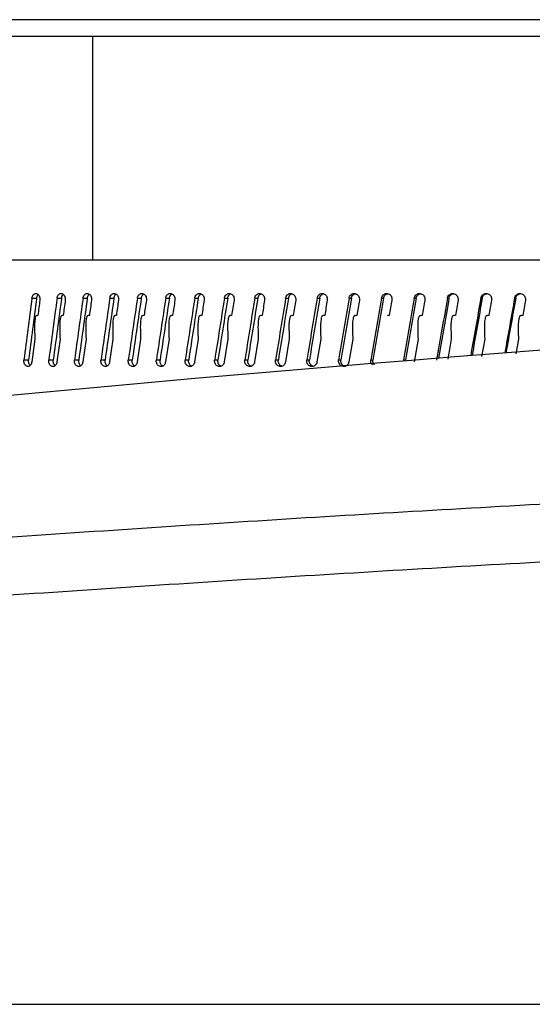
# Model space of a CAD drawing. Units: inches. Extents: x 30 to 291, y -3 to 161.
# Drawn here: x 36 to 38, y 82 to 86 of the extents above; entities that cross this region are included whole.
import ezdxf

# ---------------------------------------------------------------- set-up
doc = ezdxf.new("R2010")
doc.units = ezdxf.units.IN
doc.header["$LTSCALE"] = 0.125
doc.header["$MEASUREMENT"] = 0

msp = doc.modelspace()

# ---------------------------------------------------------------- linework, layer by layer
at = {"color": 7, "linetype": 'Continuous', "lineweight": 25}
for p, q in [((58.109, 85.6334), (34.359, 85.6334)), ((36.726, 85.5696), (36.3976, 85.5696)), ((42.204, 85.5696), (36.726, 85.5696)), ((36.726, 85.5696), (36.726, 84.7284)), ((39.1099, 84.7284), (36.25, 84.7284)), ((36.4979, 84.5857), (36.5154, 84.5857)), ((36.5924, 84.5857), (36.6092, 84.5857)), ((36.6901, 84.5857), (36.7063, 84.5857)), ((36.791, 84.5857), (36.8064, 84.5857)), ((36.8948, 84.5857), (36.9095, 84.5857)), ((37.0015, 84.5857), (37.0154, 84.5857)), ((37.1108, 84.5857), (37.1239, 84.5857)), ((37.2227, 84.5857), (37.2349, 84.5857)), ((37.3369, 84.5857), (37.3483, 84.5857)), ((37.4533, 84.5857), (37.4638, 84.5857)), ((37.5717, 84.5857), (37.5814, 84.5857)), ((37.692, 84.5857), (37.7008, 84.5857)), ((37.8139, 84.5857), (37.8218, 84.5857)), ((37.9374, 84.5857), (37.9444, 84.5857)), ((38.0623, 84.5857), (38.0683, 84.5857)), ((38.1883, 84.5857), (38.1934, 84.5857)), ((38.3153, 84.5857), (38.3195, 84.5857)), ((36.5086, 84.4318), (36.4974, 84.3455)), ((36.6035, 84.4318), (36.5919, 84.3455)), ((36.7016, 84.4318), (36.6896, 84.3455)), ((36.8028, 84.4318), (36.7905, 84.3455)), ((36.907, 84.4318), (36.8943, 84.3455)), ((37.014, 84.4318), (37.0009, 84.3455)), ((37.1236, 84.4318), (37.1103, 84.3455)), ((37.2357, 84.4318), (37.2221, 84.3455)), ((37.3502, 84.4318), (37.3363, 84.3455)), ((37.4668, 84.4318), (37.4527, 84.3455)), ((37.5855, 84.4318), (37.5711, 84.3455)), ((37.706, 84.4318), (37.6913, 84.3455)), ((37.9518, 84.4318), (37.9368, 84.3455)), ((38.0768, 84.4318), (38.0634, 84.3558)), ((38.2029, 84.4318), (38.1912, 84.3656)), ((38.33, 84.4318), (38.32, 84.3756)), ((36.4678, 84.353), (36.4854, 84.353)), ((36.5613, 84.353), (36.5781, 84.353)), ((36.658, 84.353), (36.6741, 84.353)), ((36.7579, 84.353), (36.7733, 84.353)), ((36.8608, 84.353), (36.8754, 84.353)), ((36.9665, 84.353), (36.9804, 84.353)), ((37.075, 84.353), (37.088, 84.353)), ((37.186, 84.353), (37.1983, 84.353)), ((37.2995, 84.353), (37.3109, 84.353)), ((37.4152, 84.353), (37.4257, 84.353)), ((37.533, 84.353), (37.5426, 84.353)), ((37.6526, 84.353), (37.6614, 84.353)), ((37.7741, 84.353), (37.782, 84.353)), ((37.8971, 84.353), (37.9041, 84.353))]:
    msp.add_line(p, q, dxfattribs=at)
msp.add_arc((46.2334, -19.0993), 103.7839, 90.608864, 96.400294, dxfattribs=at)
for centre, major_axis, ratio, start_param, end_param in [((38.8879, 84.5838), (2.5066, 19.0155), 0.123569, 1.586986, 1.599222), ((38.8879, 84.5838), (2.4882, 18.8759), 0.123569, 1.586985, 1.599312), ((38.8879, 84.5838), (2.5929, 19.0156), 0.118541, 1.586861, 1.599098), ((38.8879, 84.5838), (2.5739, 18.876), 0.118541, 1.586861, 1.599187), ((38.8879, 84.5838), (2.6754, 19.0157), 0.113359, 1.586646, 1.598883), ((38.8879, 84.5838), (2.6557, 18.876), 0.113359, 1.586646, 1.598973), ((38.8879, 84.5838), (2.7539, 19.0157), 0.108031, 1.586343, 1.598579), ((38.8879, 84.5838), (2.7337, 18.8761), 0.108031, 1.586342, 1.598669), ((38.8879, 84.5838), (2.8285, 19.0159), 0.102565, 1.585953, 1.59819), ((38.8879, 84.5838), (2.8077, 18.8762), 0.102565, 1.585953, 1.59828), ((38.8879, 84.5838), (2.8989, 19.016), 0.09697, 1.585481, 1.597717), ((38.8879, 84.5838), (2.8777, 18.8764), 0.09697, 1.58548, 1.597807), ((38.8879, 84.5838), (2.9653, 19.0161), 0.091254, 1.584928, 1.597164), ((38.8879, 84.5838), (2.9435, 18.8765), 0.091254, 1.584927, 1.597254), ((38.8879, 84.5838), (3.0274, 19.0163), 0.085424, 1.584298, 1.596534), ((38.8879, 84.5838), (3.0052, 18.8767), 0.085424, 1.584297, 1.596624), ((38.8879, 84.5838), (3.0853, 19.0165), 0.07949, 1.583595, 1.595831), ((38.8879, 84.5838), (3.0627, 18.8769), 0.07949, 1.583594, 1.595921), ((38.8879, 84.5838), (3.1389, 19.0167), 0.073459, 1.582823, 1.59506), ((38.8879, 84.5838), (3.1159, 18.8771), 0.073459, 1.582823, 1.59515), ((38.8879, 84.5838), (3.1882, 19.0169), 0.067339, 1.581988, 1.594224), ((38.8879, 84.5838), (3.1647, 18.8772), 0.067339, 1.581987, 1.594314), ((38.8879, 84.5838), (3.233, 19.017), 0.061138, 1.581092, 1.593329), ((38.8879, 84.5838), (3.2093, 18.8774), 0.061138, 1.581092, 1.593419), ((38.8879, 84.5838), (3.2735, 19.0172), 0.054864, 1.580142, 1.592379), ((38.8879, 84.5838), (3.2494, 18.8776), 0.054864, 1.580142, 1.592469), ((38.8879, 84.5838), (3.3095, 19.0174), 0.048525, 1.579143, 1.59138), ((38.8879, 84.5838), (3.2852, 18.8778), 0.048525, 1.579142, 1.591469), ((38.8879, 84.5838), (3.341, 19.0175), 0.042129, 1.5781, 1.590336), ((38.8879, 84.5838), (3.3165, 18.8779), 0.042129, 1.578099, 1.590067), ((38.8879, 84.5838), (3.368, 19.0177), 0.035684, 1.577018, 1.588396), ((38.8879, 84.5838), (3.3433, 18.8781), 0.035684, 1.577018, 1.588458), ((38.8879, 84.5838), (3.3906, 19.0178), 0.029197, 1.575904, 1.586758), ((38.8879, 84.5838), (3.3657, 18.8782), 0.029197, 1.575903, 1.58682), ((38.8879, 84.3474), (2.5066, 19.0155), 0.123569, 1.574944, 1.577971), ((38.8879, 84.3474), (2.5929, 19.0156), 0.118541, 1.57482, 1.577846), ((38.8879, 84.3474), (2.6754, 19.0157), 0.113359, 1.574605, 1.577631), ((38.8879, 84.3474), (2.7539, 19.0157), 0.108031, 1.574301, 1.577328), ((38.8879, 84.3474), (2.8285, 19.0159), 0.102565, 1.573912, 1.576938), ((38.8879, 84.3474), (2.8989, 19.016), 0.09697, 1.573439, 1.576466), ((38.8879, 84.3474), (2.9653, 19.0161), 0.091254, 1.572886, 1.575912), ((38.8879, 84.3474), (3.0274, 19.0163), 0.085424, 1.572256, 1.575283), ((38.8879, 84.3474), (3.0853, 19.0165), 0.07949, 1.571553, 1.57458), ((38.8879, 84.3474), (3.1389, 19.0167), 0.073459, 1.570782, 1.573808), ((38.8879, 84.3474), (3.1882, 19.0169), 0.067339, 1.569946, 1.572972), ((38.8879, 84.3474), (3.233, 19.017), 0.061138, 1.569051, 1.572077), ((38.8879, 84.3474), (3.2735, 19.0172), 0.054864, 1.568101, 1.571127), ((38.8879, 84.3474), (3.3095, 19.0174), 0.048525, 1.567102, 1.570128), ((38.8879, 84.3474), (3.341, 19.0175), 0.042129, 1.566058, 1.569085), ((38.8879, 84.3474), (3.368, 19.0177), 0.035684, 1.564977, 1.568003), ((38.8879, 84.3474), (3.3906, 19.0178), 0.029197, 1.563863, 1.566889)]:
    msp.add_ellipse(centre, major_axis=major_axis, ratio=ratio, start_param=start_param, end_param=end_param, dxfattribs=at)
for points, knots in [([(36.4979, 84.5857), (36.4983, 84.588), (36.4993, 84.5926), (36.5026, 84.5981), (36.507, 84.6019), (36.5121, 84.6034), (36.5173, 84.6025), (36.5219, 84.5992), (36.5256, 84.5941), (36.5276, 84.588), (36.5281, 84.5825), (36.5279, 84.5795), (36.5278, 84.5782)], [0, 0, 0, 0, 0.107344, 0.214695, 0.322069, 0.429406, 0.536746, 0.644088, 0.751456, 0.85878, 0.942954, 1, 1, 1, 1]), ([(36.5154, 84.5857), (36.5159, 84.588), (36.5168, 84.5925), (36.5193, 84.5971), (36.5212, 84.5986), (36.5217, 84.599)], [0, 0, 0, 0, 0.432291, 0.864618, 1, 1, 1, 1]), ([(36.5924, 84.5857), (36.5929, 84.588), (36.5938, 84.5926), (36.5973, 84.5981), (36.6019, 84.6019), (36.6071, 84.6034), (36.6125, 84.6025), (36.6173, 84.5992), (36.6211, 84.5941), (36.6231, 84.588), (36.6237, 84.5825), (36.6234, 84.5795), (36.6233, 84.5782)], [0, 0, 0, 0, 0.107346, 0.214696, 0.322068, 0.429404, 0.536747, 0.644084, 0.751457, 0.85878, 0.942954, 1, 1, 1, 1]), ([(36.6092, 84.5857), (36.6097, 84.588), (36.6107, 84.5925), (36.6134, 84.5973), (36.6157, 84.5989), (36.6163, 84.5994)], [0, 0, 0, 0, 0.409088, 0.818217, 1, 1, 1, 1]), ([(36.6901, 84.5857), (36.6906, 84.588), (36.6916, 84.5926), (36.6952, 84.5981), (36.6999, 84.6019), (36.7054, 84.6034), (36.7109, 84.6025), (36.7159, 84.5992), (36.7198, 84.5941), (36.7219, 84.588), (36.7225, 84.5825), (36.7222, 84.5795), (36.7221, 84.5782)], [0, 0, 0, 0, 0.107345, 0.214695, 0.322067, 0.429405, 0.53675, 0.64409, 0.751454, 0.85878, 0.942954, 1, 1, 1, 1]), ([(36.7063, 84.5857), (36.7068, 84.588), (36.7078, 84.5925), (36.7108, 84.5975), (36.7133, 84.5992), (36.7142, 84.5999)], [0, 0, 0, 0, 0.389557, 0.779148, 1, 1, 1, 1]), ([(36.791, 84.5857), (36.7915, 84.588), (36.7925, 84.5926), (36.7963, 84.5981), (36.8011, 84.6019), (36.8067, 84.6034), (36.8124, 84.6025), (36.8175, 84.5992), (36.8215, 84.5941), (36.8237, 84.588), (36.8244, 84.5825), (36.8241, 84.5795), (36.8239, 84.5782)], [0, 0, 0, 0, 0.107347, 0.214701, 0.322061, 0.42941, 0.536748, 0.644083, 0.751453, 0.858778, 0.942953, 1, 1, 1, 1]), ([(36.8064, 84.5857), (36.8069, 84.588), (36.808, 84.5925), (36.8112, 84.5977), (36.814, 84.5995), (36.8151, 84.6003)], [0, 0, 0, 0, 0.372842, 0.745718, 1, 1, 1, 1]), ([(36.8948, 84.5857), (36.8954, 84.588), (36.8964, 84.5926), (36.9003, 84.5981), (36.9052, 84.6019), (36.911, 84.6034), (36.9168, 84.6025), (36.9221, 84.5992), (36.9262, 84.5941), (36.9285, 84.588), (36.9291, 84.5825), (36.9288, 84.5795), (36.9287, 84.5782)], [0, 0, 0, 0, 0.107344, 0.214698, 0.322063, 0.4294, 0.536749, 0.644084, 0.751455, 0.858779, 0.942954, 1, 1, 1, 1]), ([(36.9095, 84.5857), (36.91, 84.588), (36.9111, 84.5925), (36.9146, 84.5978), (36.9176, 84.5998), (36.919, 84.6007)], [0, 0, 0, 0, 0.358321, 0.716684, 1, 1, 1, 1]), ([(37.0015, 84.5857), (37.002, 84.588), (37.0031, 84.5926), (37.0071, 84.5981), (37.0122, 84.6019), (37.0181, 84.6034), (37.0241, 84.6025), (37.0295, 84.5992), (37.0337, 84.5941), (37.036, 84.588), (37.0367, 84.5825), (37.0364, 84.5795), (37.0362, 84.5782)], [0, 0, 0, 0, 0.1073438, 0.2147019, 0.3220628, 0.4294009, 0.5367506, 0.6440877, 0.7514574, 0.8587802, 0.9429537, 1, 1, 1, 1]), ([(37.0154, 84.5857), (37.0159, 84.588), (37.017, 84.5925), (37.0207, 84.598), (37.024, 84.6001), (37.0256, 84.6011)], [0, 0, 0, 0, 0.345532, 0.69111, 1, 1, 1, 1]), ([(37.1108, 84.5857), (37.1114, 84.588), (37.1125, 84.5926), (37.1165, 84.5981), (37.1217, 84.6019), (37.1278, 84.6034), (37.1339, 84.6025), (37.1395, 84.5992), (37.1438, 84.5941), (37.1462, 84.588), (37.1468, 84.5825), (37.1465, 84.5795), (37.1464, 84.5782)], [0, 0, 0, 0, 0.1073444, 0.2146965, 0.3220695, 0.4294041, 0.5367452, 0.6440849, 0.7514545, 0.8587792, 0.9429535, 1, 1, 1, 1]), ([(37.1239, 84.5857), (37.1244, 84.588), (37.1256, 84.5925), (37.1295, 84.5982), (37.1331, 84.6004), (37.1349, 84.6015)], [0, 0, 0, 0, 0.33415, 0.668325, 1, 1, 1, 1]), ([(37.2227, 84.5857), (37.2232, 84.588), (37.2244, 84.5926), (37.2285, 84.5981), (37.2338, 84.6019), (37.24, 84.6034), (37.2463, 84.6025), (37.2519, 84.5992), (37.2563, 84.5941), (37.2588, 84.588), (37.2595, 84.5825), (37.2591, 84.5795), (37.259, 84.5782)], [0, 0, 0, 0, 0.1073428, 0.2146998, 0.3220647, 0.4294001, 0.5367466, 0.6440881, 0.7514528, 0.8587792, 0.9429538, 1, 1, 1, 1]), ([(37.2349, 84.5857), (37.2355, 84.588), (37.2366, 84.5926), (37.2407, 84.598), (37.2444, 84.6011), (37.2467, 84.6016), (37.2469, 84.6017)], [0, 0, 0, 0, 0.320771, 0.64156, 0.962411, 1, 1, 1, 1]), ([(37.3369, 84.5857), (37.3375, 84.588), (37.3386, 84.5926), (37.3428, 84.5981), (37.3482, 84.6019), (37.3545, 84.6034), (37.3609, 84.6025), (37.3667, 84.5992), (37.3712, 84.5941), (37.3737, 84.588), (37.3744, 84.5825), (37.374, 84.5795), (37.3739, 84.5782)], [0, 0, 0, 0, 0.107345, 0.214701, 0.322067, 0.429407, 0.53675, 0.644086, 0.751452, 0.85878, 0.942953, 1, 1, 1, 1]), ([(37.3483, 84.5857), (37.3488, 84.588), (37.35, 84.5926), (37.3542, 84.598), (37.3582, 84.6012), (37.3608, 84.6017), (37.3613, 84.6018)], [0, 0, 0, 0, 0.308654, 0.617333, 0.926073, 1, 1, 1, 1]), ([(37.4533, 84.5857), (37.4539, 84.588), (37.455, 84.5926), (37.4593, 84.5981), (37.4648, 84.6019), (37.4713, 84.6034), (37.4778, 84.6025), (37.4836, 84.5992), (37.4882, 84.5941), (37.4907, 84.588), (37.4915, 84.5825), (37.4911, 84.5795), (37.491, 84.5782)], [0, 0, 0, 0, 0.107342, 0.214698, 0.322067, 0.42941, 0.536742, 0.644088, 0.751453, 0.858779, 0.942954, 1, 1, 1, 1]), ([(37.4638, 84.5857), (37.4644, 84.588), (37.4656, 84.5926), (37.4698, 84.598), (37.4741, 84.6013), (37.477, 84.6019), (37.4778, 84.602)], [0, 0, 0, 0, 0.297809, 0.595636, 0.893529, 1, 1, 1, 1]), ([(37.5717, 84.5857), (37.5723, 84.588), (37.5735, 84.5926), (37.5778, 84.5981), (37.5835, 84.6019), (37.59, 84.6034), (37.5966, 84.6025), (37.6025, 84.5992), (37.6072, 84.5941), (37.6098, 84.588), (37.6105, 84.5825), (37.6101, 84.5795), (37.61, 84.5782)], [0, 0, 0, 0, 0.107347, 0.2146977, 0.3220705, 0.429406, 0.5367474, 0.6440889, 0.7514526, 0.8587797, 0.9429537, 1, 1, 1, 1]), ([(37.5814, 84.5857), (37.5819, 84.588), (37.5831, 84.5926), (37.5875, 84.598), (37.592, 84.6014), (37.5951, 84.602), (37.5961, 84.6021)], [0, 0, 0, 0, 0.290833, 0.581665, 0.872584, 1, 1, 1, 1]), ([(37.692, 84.5857), (37.6926, 84.588), (37.6938, 84.5926), (37.6982, 84.5981), (37.7039, 84.6019), (37.7105, 84.6034), (37.7172, 84.6025), (37.7233, 84.5992), (37.728, 84.5941), (37.7306, 84.588), (37.7314, 84.5825), (37.731, 84.5795), (37.7308, 84.5782)], [0, 0, 0, 0, 0.107343, 0.214699, 0.322063, 0.429402, 0.536746, 0.644083, 0.751453, 0.858778, 0.942953, 1, 1, 1, 1]), ([(37.7008, 84.5857), (37.7014, 84.588), (37.7026, 84.5926), (37.707, 84.598), (37.7117, 84.6015), (37.715, 84.602), (37.7161, 84.6022)], [0, 0, 0, 0, 0.285957, 0.57194, 0.857947, 1, 1, 1, 1]), ([(37.8139, 84.5857), (37.8146, 84.588), (37.8158, 84.5926), (37.8202, 84.5981), (37.826, 84.6019), (37.8327, 84.6034), (37.8395, 84.6025), (37.8457, 84.5992), (37.8504, 84.5941), (37.8531, 84.588), (37.8538, 84.5825), (37.8535, 84.5795), (37.8533, 84.5782)], [0, 0, 0, 0, 0.1073448, 0.2147014, 0.3220644, 0.4294027, 0.536745, 0.6440839, 0.7514545, 0.8587806, 0.9429543, 1, 1, 1, 1]), ([(37.8218, 84.5857), (37.8224, 84.588), (37.8237, 84.5926), (37.8281, 84.598), (37.833, 84.6015), (37.8365, 84.6021), (37.8377, 84.6023)], [0, 0, 0, 0, 0.281356, 0.562757, 0.844185, 1, 1, 1, 1]), ([(37.9374, 84.5857), (37.9381, 84.588), (37.9393, 84.5926), (37.9438, 84.5981), (37.9497, 84.6019), (37.9565, 84.6034), (37.9633, 84.6025), (37.9695, 84.5992), (37.9744, 84.5941), (37.977, 84.588), (37.9778, 84.5825), (37.9774, 84.5795), (37.9773, 84.5782)], [0, 0, 0, 0, 0.107346, 0.214697, 0.322065, 0.429407, 0.536746, 0.644086, 0.751452, 0.858778, 0.942953, 1, 1, 1, 1]), ([(37.9444, 84.5857), (37.945, 84.588), (37.9463, 84.5926), (37.9508, 84.598), (37.9559, 84.6016), (37.9595, 84.6022), (37.9609, 84.6024)], [0, 0, 0, 0, 0.277012, 0.554045, 0.831104, 1, 1, 1, 1]), ([(38.0623, 84.5857), (38.0629, 84.588), (38.0642, 84.5926), (38.0687, 84.5981), (38.0746, 84.6019), (38.0815, 84.6034), (38.0884, 84.6025), (38.0947, 84.5992), (38.0996, 84.5941), (38.1023, 84.588), (38.103, 84.5825), (38.1027, 84.5795), (38.1025, 84.5782)], [0, 0, 0, 0, 0.107347, 0.214701, 0.322069, 0.429408, 0.536746, 0.644084, 0.751453, 0.858779, 0.942954, 1, 1, 1, 1]), ([(38.0683, 84.5857), (38.069, 84.588), (38.0702, 84.5926), (38.0748, 84.598), (38.08, 84.6016), (38.0838, 84.6022), (38.0853, 84.6025)], [0, 0, 0, 0, 0.272884, 0.545796, 0.818763, 1, 1, 1, 1]), ([(38.1883, 84.5857), (38.1889, 84.588), (38.1902, 84.5926), (38.1948, 84.5981), (38.2008, 84.6019), (38.2077, 84.6034), (38.2147, 84.6025), (38.221, 84.5992), (38.2259, 84.5941), (38.2286, 84.588), (38.2294, 84.5825), (38.229, 84.5795), (38.2288, 84.5782)], [0, 0, 0, 0, 0.107344, 0.214696, 0.322068, 0.429405, 0.536743, 0.644088, 0.751453, 0.858779, 0.942953, 1, 1, 1, 1]), ([(38.1934, 84.5857), (38.1941, 84.588), (38.1953, 84.5926), (38.1999, 84.598), (38.2053, 84.6017), (38.2093, 84.6023), (38.2109, 84.6025)], [0, 0, 0, 0, 0.2689521, 0.5379345, 0.806953, 1, 1, 1, 1]), ([(38.3153, 84.5857), (38.3159, 84.588), (38.3172, 84.5926), (38.3218, 84.5981), (38.3278, 84.6019), (38.3348, 84.6034), (38.3418, 84.6025), (38.3482, 84.5992), (38.3531, 84.5941), (38.3559, 84.588), (38.3567, 84.5825), (38.3563, 84.5795), (38.3561, 84.5782)], [0, 0, 0, 0, 0.1073445, 0.2147, 0.3220655, 0.4294059, 0.5367511, 0.6440845, 0.7514542, 0.8587806, 0.9429539, 1, 1, 1, 1]), ([(38.3195, 84.5857), (38.3201, 84.588), (38.3214, 84.5926), (38.326, 84.5981), (38.3316, 84.6017), (38.3357, 84.6024), (38.3375, 84.6026)], [0, 0, 0, 0, 0.265189, 0.530401, 0.795649, 1, 1, 1, 1]), ([(36.5142, 84.5196), (36.5139, 84.5195), (36.5133, 84.5193), (36.5123, 84.5181), (36.5105, 84.5144), (36.5075, 84.497), (36.5076, 84.4687), (36.5083, 84.4434), (36.5086, 84.4318)], [0, 0, 0, 0, 0.01219, 0.028937, 0.059964, 0.159195, 0.613136, 1, 1, 1, 1]), ([(36.5202, 84.5207), (36.5195, 84.5205), (36.5174, 84.5202), (36.5154, 84.5199), (36.5142, 84.5196)], [0, 0, 0, 0, 0.3744904, 1, 1, 1, 1]), ([(36.6093, 84.5196), (36.609, 84.5195), (36.6084, 84.5193), (36.6073, 84.5181), (36.6055, 84.5144), (36.6024, 84.497), (36.6025, 84.4687), (36.6032, 84.4434), (36.6035, 84.4318)], [0, 0, 0, 0, 0.01222, 0.028854, 0.059965, 0.159193, 0.613343, 1, 1, 1, 1]), ([(36.6155, 84.5207), (36.6147, 84.5205), (36.6126, 84.5202), (36.6106, 84.5199), (36.6093, 84.5196)], [0, 0, 0, 0, 0.374519, 1, 1, 1, 1]), ([(36.7076, 84.5196), (36.7073, 84.5195), (36.7067, 84.5193), (36.7056, 84.5181), (36.7037, 84.5144), (36.7004, 84.497), (36.7006, 84.4686), (36.7013, 84.4434), (36.7016, 84.4318)], [0, 0, 0, 0, 0.012226, 0.028858, 0.059972, 0.159412, 0.614907, 1, 1, 1, 1]), ([(36.714, 84.5207), (36.7132, 84.5205), (36.7111, 84.5202), (36.7089, 84.5199), (36.7076, 84.5196)], [0, 0, 0, 0, 0.374445, 1, 1, 1, 1]), ([(36.809, 84.5196), (36.8087, 84.5195), (36.808, 84.5193), (36.8069, 84.5181), (36.805, 84.5144), (36.8016, 84.497), (36.8018, 84.4687), (36.8025, 84.4434), (36.8028, 84.4318)], [0, 0, 0, 0, 0.012218, 0.028858, 0.059967, 0.159194, 0.613343, 1, 1, 1, 1]), ([(36.8156, 84.5207), (36.8148, 84.5205), (36.8126, 84.5202), (36.8104, 84.5199), (36.809, 84.5196)], [0, 0, 0, 0, 0.374446, 1, 1, 1, 1]), ([(36.9133, 84.5196), (36.913, 84.5195), (36.9123, 84.5193), (36.9112, 84.5181), (36.9092, 84.5144), (36.9058, 84.497), (36.9059, 84.4686), (36.9067, 84.4434), (36.907, 84.4318)], [0, 0, 0, 0, 0.012221, 0.028849, 0.059964, 0.159457, 0.615112, 1, 1, 1, 1]), ([(36.9202, 84.5207), (36.9193, 84.5205), (36.917, 84.5202), (36.9148, 84.5199), (36.9133, 84.5196)], [0, 0, 0, 0, 0.374418, 1, 1, 1, 1]), ([(37.0205, 84.5196), (37.0202, 84.5195), (37.0195, 84.5193), (37.0183, 84.5181), (37.0163, 84.5144), (37.0127, 84.497), (37.0129, 84.4687), (37.0136, 84.4434), (37.014, 84.4318)], [0, 0, 0, 0, 0.012195, 0.028932, 0.059962, 0.159194, 0.613291, 1, 1, 1, 1]), ([(37.0275, 84.5207), (37.0266, 84.5205), (37.0243, 84.5202), (37.0219, 84.5199), (37.0205, 84.5196)], [0, 0, 0, 0, 0.374463, 1, 1, 1, 1]), ([(37.1303, 84.5196), (37.1299, 84.5195), (37.1292, 84.5193), (37.128, 84.5181), (37.1259, 84.5144), (37.1223, 84.497), (37.1225, 84.4687), (37.1233, 84.4434), (37.1236, 84.4318)], [0, 0, 0, 0, 0.012196, 0.028938, 0.059962, 0.159195, 0.61324, 1, 1, 1, 1]), ([(37.1374, 84.5207), (37.1365, 84.5205), (37.1341, 84.5202), (37.1317, 84.5199), (37.1303, 84.5196)], [0, 0, 0, 0, 0.374497, 1, 1, 1, 1]), ([(37.2425, 84.5196), (37.2422, 84.5195), (37.2415, 84.5193), (37.2402, 84.5181), (37.2381, 84.5144), (37.2344, 84.497), (37.2346, 84.4687), (37.2354, 84.4434), (37.2357, 84.4318)], [0, 0, 0, 0, 0.012189, 0.028938, 0.059964, 0.159194, 0.613135, 1, 1, 1, 1]), ([(37.2498, 84.5207), (37.2489, 84.5205), (37.2465, 84.5202), (37.244, 84.5199), (37.2425, 84.5196)], [0, 0, 0, 0, 0.3744701, 1, 1, 1, 1]), ([(37.3571, 84.5196), (37.3568, 84.5195), (37.356, 84.5193), (37.3548, 84.5181), (37.3526, 84.5144), (37.3488, 84.497), (37.349, 84.4686), (37.3498, 84.4434), (37.3502, 84.4318)], [0, 0, 0, 0, 0.012221, 0.028852, 0.059968, 0.159407, 0.614957, 1, 1, 1, 1]), ([(37.3646, 84.5207), (37.3636, 84.5205), (37.3612, 84.5202), (37.3587, 84.5199), (37.3571, 84.5196)], [0, 0, 0, 0, 0.374434, 1, 1, 1, 1]), ([(37.4739, 84.5196), (37.4735, 84.5195), (37.4728, 84.5193), (37.4715, 84.5181), (37.4693, 84.5144), (37.4654, 84.497), (37.4656, 84.4686), (37.4665, 84.4434), (37.4668, 84.4318)], [0, 0, 0, 0, 0.012224, 0.028854, 0.05997, 0.15941, 0.615062, 1, 1, 1, 1]), ([(37.4815, 84.5207), (37.4805, 84.5205), (37.478, 84.5202), (37.4755, 84.5199), (37.4739, 84.5196)], [0, 0, 0, 0, 0.3744629, 1, 1, 1, 1]), ([(37.5926, 84.5196), (37.5923, 84.5195), (37.5915, 84.5193), (37.5902, 84.5181), (37.588, 84.5144), (37.5841, 84.497), (37.5842, 84.4686), (37.5851, 84.4434), (37.5855, 84.4318)], [0, 0, 0, 0, 0.012226, 0.028851, 0.059969, 0.159411, 0.61501, 1, 1, 1, 1]), ([(37.6004, 84.5207), (37.5994, 84.5205), (37.5968, 84.5202), (37.5942, 84.5199), (37.5926, 84.5196)], [0, 0, 0, 0, 0.374474, 1, 1, 1, 1]), ([(37.7132, 84.5196), (37.7129, 84.5195), (37.7121, 84.5193), (37.7108, 84.5181), (37.7085, 84.5144), (37.7045, 84.497), (37.7047, 84.4686), (37.7056, 84.4434), (37.706, 84.4318)], [0, 0, 0, 0, 0.012216, 0.028846, 0.059961, 0.159405, 0.615059, 1, 1, 1, 1]), ([(37.7211, 84.5207), (37.7201, 84.5205), (37.7175, 84.5202), (37.7149, 84.5199), (37.7132, 84.5196)], [0, 0, 0, 0, 0.374453, 1, 1, 1, 1]), ([(37.8434, 84.5207), (37.8424, 84.5205), (37.8398, 84.5202), (37.8371, 84.5199), (37.8355, 84.5196)], [0, 0, 0, 0, 0.3744272, 1, 1, 1, 1]), ([(37.9592, 84.5196), (37.9589, 84.5195), (37.9581, 84.5193), (37.9567, 84.5181), (37.9544, 84.5144), (37.9503, 84.497), (37.9505, 84.4687), (37.9514, 84.4434), (37.9518, 84.4318)], [0, 0, 0, 0, 0.012191, 0.028938, 0.059964, 0.159197, 0.61324, 1, 1, 1, 1]), ([(37.9672, 84.5207), (37.9662, 84.5205), (37.9636, 84.5202), (37.9609, 84.5199), (37.9592, 84.5196)], [0, 0, 0, 0, 0.374453, 1, 1, 1, 1]), ([(38.0843, 84.5196), (38.0839, 84.5195), (38.0831, 84.5193), (38.0817, 84.5181), (38.0794, 84.5144), (38.0753, 84.497), (38.0755, 84.4686), (38.0764, 84.4434), (38.0768, 84.4318)], [0, 0, 0, 0, 0.012217, 0.028845, 0.059963, 0.159456, 0.615163, 1, 1, 1, 1]), ([(38.0924, 84.5207), (38.0914, 84.5205), (38.0887, 84.5202), (38.086, 84.5199), (38.0843, 84.5196)], [0, 0, 0, 0, 0.374478, 1, 1, 1, 1]), ([(38.2105, 84.5196), (38.2101, 84.5195), (38.2093, 84.5193), (38.2079, 84.5181), (38.2055, 84.5144), (38.2014, 84.4969), (38.2016, 84.4685), (38.2025, 84.4433), (38.2029, 84.4318)], [0, 0, 0, 0, 0.012228, 0.028837, 0.060013, 0.159663, 0.616826, 1, 1, 1, 1]), ([(38.2186, 84.5207), (38.2176, 84.5205), (38.2149, 84.5202), (38.2122, 84.5199), (38.2105, 84.5196)], [0, 0, 0, 0, 0.374435, 1, 1, 1, 1]), ([(38.3376, 84.5196), (38.3373, 84.5195), (38.3364, 84.5193), (38.335, 84.5181), (38.3327, 84.5144), (38.3285, 84.497), (38.3287, 84.4687), (38.3296, 84.4434), (38.33, 84.4318)], [0, 0, 0, 0, 0.012193, 0.028937, 0.059964, 0.159194, 0.613187, 1, 1, 1, 1]), ([(38.3459, 84.5207), (38.3448, 84.5205), (38.3421, 84.5202), (38.3393, 84.5199), (38.3376, 84.5196)], [0, 0, 0, 0, 0.374434, 1, 1, 1, 1]), ([(36.4974, 84.3455), (36.4969, 84.3432), (36.496, 84.3387), (36.4926, 84.3331), (36.4882, 84.3294), (36.4832, 84.3278), (36.4781, 84.3288), (36.4735, 84.332), (36.47, 84.3371), (36.4678, 84.3437), (36.4674, 84.3492), (36.4678, 84.3523), (36.4678, 84.353)], [0, 0, 0, 0, 0.107369, 0.21475, 0.322117, 0.429493, 0.536862, 0.644262, 0.751598, 0.85902, 0.966389, 1, 1, 1, 1]), ([(36.4912, 84.3324), (36.49, 84.3339), (36.4875, 84.3371), (36.4854, 84.3437), (36.485, 84.3492), (36.4853, 84.3523), (36.4854, 84.353)], [0, 0, 0, 0, 0.299118, 0.602213, 0.905166, 1, 1, 1, 1]), ([(36.5919, 84.3455), (36.5914, 84.3432), (36.5904, 84.3387), (36.5869, 84.3331), (36.5824, 84.3294), (36.5772, 84.3278), (36.5719, 84.3288), (36.5672, 84.332), (36.5635, 84.3371), (36.5613, 84.3437), (36.5609, 84.3492), (36.5612, 84.3523), (36.5613, 84.353)], [0, 0, 0, 0, 0.10737, 0.214757, 0.32211, 0.429497, 0.536858, 0.644258, 0.751601, 0.859021, 0.96639, 1, 1, 1, 1]), ([(36.5849, 84.3318), (36.5846, 84.332), (36.5829, 84.3332), (36.5804, 84.3373), (36.5781, 84.3436), (36.5777, 84.3492), (36.578, 84.3523), (36.5781, 84.353)], [0, 0, 0, 0, 0.041114, 0.330455, 0.619996, 0.909406, 1, 1, 1, 1]), ([(36.6896, 84.3455), (36.6891, 84.3432), (36.6881, 84.3387), (36.6845, 84.3331), (36.6798, 84.3294), (36.6745, 84.3278), (36.669, 84.3288), (36.6641, 84.332), (36.6603, 84.3371), (36.658, 84.3437), (36.6576, 84.3492), (36.6579, 84.3523), (36.658, 84.353)], [0, 0, 0, 0, 0.107372, 0.214754, 0.322112, 0.429494, 0.536866, 0.644262, 0.7516, 0.859018, 0.966389, 1, 1, 1, 1]), ([(36.6818, 84.3314), (36.6813, 84.3317), (36.6792, 84.3329), (36.6765, 84.3372), (36.6741, 84.3436), (36.6737, 84.3492), (36.674, 84.3523), (36.6741, 84.353)], [0, 0, 0, 0, 0.079999, 0.357602, 0.635404, 0.913079, 1, 1, 1, 1]), ([(36.7905, 84.3455), (36.79, 84.3432), (36.7889, 84.3387), (36.7852, 84.3331), (36.7804, 84.3294), (36.7748, 84.3278), (36.7692, 84.3288), (36.7642, 84.332), (36.7602, 84.3371), (36.7579, 84.3437), (36.7574, 84.3492), (36.7578, 84.3523), (36.7579, 84.353)], [0, 0, 0, 0, 0.1073709, 0.2147552, 0.322105, 0.4294913, 0.5368642, 0.6442592, 0.7516063, 0.8590201, 0.9663898, 1, 1, 1, 1]), ([(36.7819, 84.331), (36.7811, 84.3314), (36.7787, 84.3327), (36.7757, 84.3372), (36.7733, 84.3436), (36.7728, 84.3492), (36.7732, 84.3523), (36.7733, 84.353)], [0, 0, 0, 0, 0.113729, 0.381155, 0.648771, 0.916265, 1, 1, 1, 1]), ([(36.8943, 84.3455), (36.8938, 84.3432), (36.8927, 84.3387), (36.8889, 84.3331), (36.8839, 84.3294), (36.8782, 84.3278), (36.8724, 84.3288), (36.8672, 84.332), (36.8632, 84.3371), (36.8608, 84.3437), (36.8603, 84.3492), (36.8607, 84.3523), (36.8608, 84.353)], [0, 0, 0, 0, 0.107374, 0.214748, 0.322107, 0.429493, 0.536856, 0.644264, 0.751602, 0.85902, 0.966389, 1, 1, 1, 1]), ([(36.8849, 84.3305), (36.8839, 84.3311), (36.8812, 84.3325), (36.8778, 84.3372), (36.8754, 84.3436), (36.8749, 84.3492), (36.8753, 84.3523), (36.8754, 84.353)], [0, 0, 0, 0, 0.143387, 0.401857, 0.660518, 0.919066, 1, 1, 1, 1]), ([(37.0009, 84.3455), (37.0004, 84.3432), (36.9993, 84.3387), (36.9954, 84.3331), (36.9903, 84.3294), (36.9845, 84.3278), (36.9785, 84.3288), (36.9732, 84.332), (36.969, 84.3371), (36.9665, 84.3437), (36.966, 84.3492), (36.9664, 84.3523), (36.9665, 84.353)], [0, 0, 0, 0, 0.107373, 0.214751, 0.322118, 0.42949, 0.536855, 0.644259, 0.751604, 0.85902, 0.966389, 1, 1, 1, 1]), ([(36.9908, 84.3302), (36.9895, 84.3308), (36.9865, 84.3324), (36.9829, 84.3372), (36.9804, 84.3436), (36.9799, 84.3492), (36.9803, 84.3523), (36.9804, 84.353)], [0, 0, 0, 0, 0.169636, 0.420201, 0.670927, 0.921545, 1, 1, 1, 1]), ([(37.1103, 84.3455), (37.1097, 84.3432), (37.1086, 84.3387), (37.1046, 84.3331), (37.0994, 84.3294), (37.0934, 84.3278), (37.0873, 84.3288), (37.0818, 84.332), (37.0775, 84.3371), (37.075, 84.3437), (37.0745, 84.3492), (37.0749, 84.3523), (37.075, 84.353)], [0, 0, 0, 0, 0.1073695, 0.214754, 0.3221133, 0.4294918, 0.5368573, 0.6442639, 0.7516012, 0.8590199, 0.9663896, 1, 1, 1, 1]), ([(37.0993, 84.3298), (37.0978, 84.3305), (37.0945, 84.3322), (37.0906, 84.3372), (37.088, 84.3436), (37.0876, 84.3492), (37.0879, 84.3523), (37.088, 84.353)], [0, 0, 0, 0, 0.1932299, 0.4366694, 0.6802787, 0.9237767, 1, 1, 1, 1]), ([(37.2221, 84.3455), (37.2215, 84.3432), (37.2204, 84.3387), (37.2163, 84.3331), (37.211, 84.3294), (37.2048, 84.3278), (37.1986, 84.3288), (37.193, 84.332), (37.1886, 84.3371), (37.186, 84.3437), (37.1855, 84.3492), (37.1859, 84.3523), (37.186, 84.353)], [0, 0, 0, 0, 0.1073709, 0.2147552, 0.3221173, 0.4294983, 0.5368622, 0.6442631, 0.7516, 0.8590204, 0.9663899, 1, 1, 1, 1]), ([(37.2102, 84.3296), (37.2085, 84.3304), (37.205, 84.3321), (37.2009, 84.3372), (37.1983, 84.3437), (37.1978, 84.3492), (37.1982, 84.3523), (37.1983, 84.353)], [0, 0, 0, 0, 0.206576, 0.445998, 0.685574, 0.925041, 1, 1, 1, 1]), ([(37.3363, 84.3455), (37.3357, 84.3432), (37.3345, 84.3387), (37.3304, 84.3331), (37.3249, 84.3294), (37.3187, 84.3278), (37.3123, 84.3288), (37.3066, 84.332), (37.3021, 84.3371), (37.2995, 84.3437), (37.299, 84.3492), (37.2994, 84.3523), (37.2995, 84.353)], [0, 0, 0, 0, 0.107373, 0.214758, 0.322117, 0.429498, 0.536868, 0.644257, 0.7516, 0.85902, 0.96639, 1, 1, 1, 1]), ([(37.3234, 84.3294), (37.3216, 84.3302), (37.3178, 84.332), (37.3135, 84.3372), (37.3109, 84.3437), (37.3104, 84.3492), (37.3108, 84.3523), (37.3109, 84.353)], [0, 0, 0, 0, 0.217477, 0.453598, 0.689887, 0.926067, 1, 1, 1, 1]), ([(37.4527, 84.3455), (37.4521, 84.3432), (37.4509, 84.3387), (37.4466, 84.3331), (37.4411, 84.3294), (37.4347, 84.3278), (37.4282, 84.3288), (37.4224, 84.332), (37.4179, 84.3371), (37.4152, 84.3437), (37.4147, 84.3492), (37.4151, 84.3523), (37.4152, 84.353)], [0, 0, 0, 0, 0.107374, 0.214753, 0.32211, 0.429486, 0.53686, 0.644259, 0.751602, 0.859019, 0.966389, 1, 1, 1, 1]), ([(37.4388, 84.3292), (37.4368, 84.3301), (37.4329, 84.3319), (37.4284, 84.3372), (37.4257, 84.3437), (37.4252, 84.3492), (37.4256, 84.3523), (37.4257, 84.353)], [0, 0, 0, 0, 0.227706, 0.460743, 0.69394, 0.927034, 1, 1, 1, 1]), ([(37.5711, 84.3455), (37.5705, 84.3432), (37.5693, 84.3387), (37.5649, 84.3331), (37.5593, 84.3294), (37.5528, 84.3278), (37.5463, 84.3288), (37.5403, 84.332), (37.5357, 84.3371), (37.533, 84.3437), (37.5324, 84.3492), (37.5329, 84.3523), (37.533, 84.353)], [0, 0, 0, 0, 0.107371, 0.214751, 0.322115, 0.429493, 0.536856, 0.644257, 0.751604, 0.85902, 0.96639, 1, 1, 1, 1]), ([(37.5564, 84.3291), (37.5563, 84.3291), (37.554, 84.3294), (37.55, 84.3321), (37.5454, 84.3371), (37.5426, 84.3437), (37.5421, 84.3492), (37.5425, 84.3523), (37.5426, 84.353)], [0, 0, 0, 0, 0.013313, 0.242123, 0.470805, 0.699653, 0.928396, 1, 1, 1, 1]), ([(37.6913, 84.3455), (37.6907, 84.3432), (37.6895, 84.3387), (37.6851, 84.3331), (37.6794, 84.3294), (37.6728, 84.3278), (37.6662, 84.3288), (37.6601, 84.332), (37.6555, 84.3371), (37.6527, 84.3437), (37.6521, 84.3492), (37.6525, 84.3523), (37.6526, 84.353)], [0, 0, 0, 0, 0.107374, 0.21475, 0.322114, 0.42949, 0.536862, 0.644259, 0.751604, 0.859021, 0.96639, 1, 1, 1, 1]), ([(37.6761, 84.329), (37.6757, 84.329), (37.6732, 84.3293), (37.669, 84.3321), (37.6642, 84.3371), (37.6615, 84.3437), (37.6609, 84.3492), (37.6613, 84.3523), (37.6614, 84.353)], [0, 0, 0, 0, 0.035116, 0.258874, 0.482498, 0.706291, 0.929978, 1, 1, 1, 1]), ([(37.7804, 84.334), (37.7793, 84.335), (37.7765, 84.3377), (37.7741, 84.3437), (37.7736, 84.3492), (37.774, 84.3523), (37.7741, 84.353)], [0, 0, 0, 0, 0.225001, 0.560146, 0.895136, 1, 1, 1, 1]), ([(37.7878, 84.3345), (37.7868, 84.3354), (37.7843, 84.3379), (37.782, 84.3437), (37.7814, 84.3492), (37.7819, 84.3523), (37.782, 84.353)], [0, 0, 0, 0, 0.194754, 0.542975, 0.891042, 1, 1, 1, 1]), ([(34.6566, 83.5535), (35.0357, 83.5838), (35.7924, 83.6442), (36.947, 83.724), (38.1117, 83.7963), (38.8981, 83.8368), (39.2909, 83.8571)], [0, 0, 0, 0, 0.250489, 0.499998, 0.750226, 1, 1, 1, 1]), ([(34.6017, 83.3324), (34.9821, 83.3626), (35.7429, 83.4228), (36.9033, 83.503), (38.0749, 83.5763), (38.8656, 83.618), (39.2609, 83.6389)], [0, 0, 0, 0, 0.249992, 0.499958, 0.749981, 1, 1, 1, 1]), ([(34.5776, 81.9287), (34.9271, 81.9287), (35.6267, 81.9287), (36.5665, 81.9287), (37.3879, 81.9287), (38.0885, 81.9287), (38.7931, 81.9287), (39.2659, 81.9287), (39.5023, 81.9287)], [0, 0, 0, 0, 0.217249, 0.43473, 0.575888, 0.717109, 0.858522, 1, 1, 1, 1])]:
    msp.add_open_spline(points, degree=3, knots=knots, dxfattribs=at)

doc.saveas('drawing.dxf')
